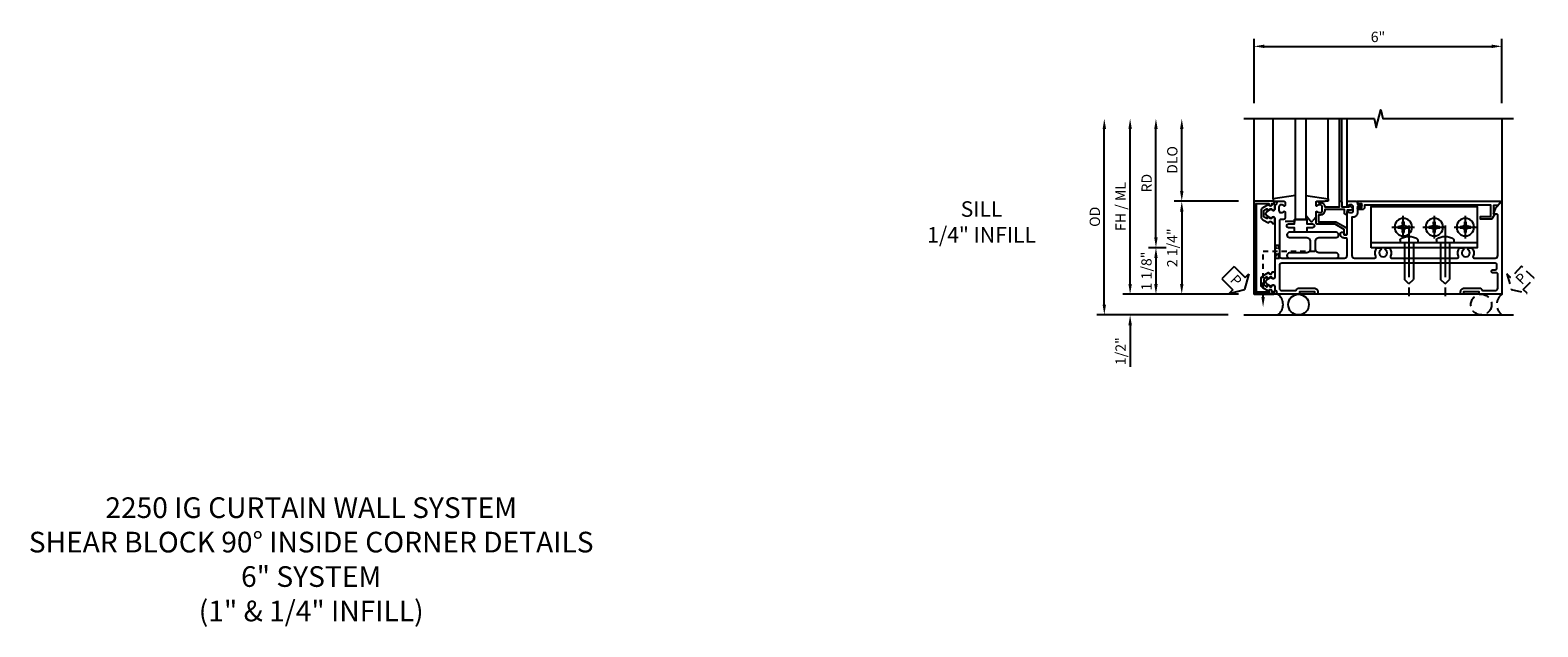
# Model space of a CAD drawing. Extents: x 0 to 170, y 0 to 109.
# Drawn here: x 45 to 82, y 26 to 41 of the extents above; entities that cross this region are included whole.
import ezdxf

# ---------------------------------------------------------------- set-up
doc = ezdxf.new("R2010")
doc.units = 0
doc.header["$MEASUREMENT"] = 0
for name, pattern in [('CENTER', [2, 1.25, -0.25, 0.25, -0.25]), ('HIDDEN', [0.375, 0.25, -0.125]), ('HIDDEN2', [0.1875, 0.125, -0.0625])]:
    doc.linetypes.add(name, pattern=pattern)
doc.layers.get('0').update_dxf_attribs({"color": 4, "linetype": 'CONTINUOUS'})
for name, color, linetype in [('CENTER', 1, 'CENTER'), ('DIME', 2, 'CONTINUOUS'), ('HIDDEN', 3, 'HIDDEN'), ('HIDDEN2', 3, 'HIDDEN2'), ('INTERIOR SEAL', 3, 'HIDDEN'), ('TEXT', 3, 'CONTINUOUS')]:
    doc.layers.add(name, color=color, linetype=linetype)
doc.styles.get("Standard").update_dxf_attribs({"font": 'arial.ttf'})
doc.dimstyles.new('EXT_ON-OFF', dxfattribs={"dimscale": 2, "dimtxt": 0.125, "dimasz": 0.125, "dimexe": 0.09, "dimexo": 0.1875, "dimgap": 0.05, "dimtad": 3, "dimdec": 5, "dimzin": 3, "dimdsep": 46, "dimlunit": 5, "dimtxsty": 'Standard', "dimcen": 0, "dimse2": 1, "dimazin": 0, "dimtfac": 1, "dimtdec": 5, "dimtofl": 0, "dimtmove": 0, "dimatfit": 0, "dimfxl": 1, "dimfrac": 2, "dimtolj": 1, "dimtzin": 3, "dimarcsym": 0})
doc.dimstyles.new('EXT_ON-ON', dxfattribs={"dimscale": 2, "dimtxt": 0.125, "dimasz": 0.125, "dimexe": 0.09, "dimexo": 0.1875, "dimgap": 0.05, "dimtad": 3, "dimdec": 5, "dimzin": 3, "dimdsep": 46, "dimlunit": 5, "dimtxsty": 'Standard', "dimcen": 0, "dimazin": 0, "dimtfac": 1, "dimtdec": 5, "dimtofl": 0, "dimtmove": 0, "dimatfit": 0, "dimfxl": 1, "dimfrac": 2, "dimtolj": 1, "dimtzin": 3, "dimarcsym": 0})

# ---------------------------------------------------------------- blocks, each defined once
blk = doc.blocks.new('*D130')
at = {"layer": 'DIME', "color": 0, "lineweight": -2, "transparency": 16777216}
for p, q in [((74.766, 39.131), (74.766, 40.686)), ((80.766, 39.131), (80.766, 40.686)), ((75.016, 40.506), (80.516, 40.506))]:
    blk.add_line(p, q, dxfattribs=at)
at = {"layer": 'DIME', "color": 0, "transparency": 16777216}
for points in [[(75.016, 40.548), (75.016, 40.464), (74.766, 40.506)], [(80.516, 40.548), (80.516, 40.464), (80.766, 40.506)]]:
    blk.add_solid(points, dxfattribs=at)
at = {"layer": 'DIME', "color": 0, "transparency": 16777216, "insert": (77.766, 40.734), "char_height": 0.25, "attachment_point": 5}
blk.add_mtext('\\A1;6"', dxfattribs=at)
blk = doc.blocks.new('B165301')
blk.add_lwpolyline([(-0.695, -0.944, 0.57735), (-0.68, -0.935), (-0.68, -0.91, -0.57735), (-0.665, -0.901), (-0.625, -0.924, -0.267949), (-0.62, -0.933), (-0.62, -0.935, 0.414214), (-0.61, -0.945), (-0.576, -0.945, -1), (-0.496, -0.945), (-0.496, -1.035, -0.414214), (-0.526, -1.065), (-0.556, -1.065, 0.84909), (-0.653, -1.049), (-0.79, -0.97, -0.267949), (-0.83, -0.901), (-0.83, -0.749, -0.267949), (-0.79, -0.68), (-0.653, -0.601, 0.84909), (-0.556, -0.585), (-0.526, -0.585, -0.414214), (-0.496, -0.615), (-0.496, -0.705, -1), (-0.576, -0.705), (-0.61, -0.705, 0.414214), (-0.62, -0.715), (-0.62, -0.717, -0.267949), (-0.625, -0.726), (-0.665, -0.749, -0.57735), (-0.68, -0.74), (-0.68, -0.715, 0.414214), (-0.69, -0.705), (-0.694, -0.705), (-0.755, -0.741, 0.267949), (-0.76, -0.749), (-0.76, -0.901, 0.267949), (-0.755, -0.909)], format="xyb", close=True)
blk = doc.blocks.new('PSEAL1')
at = {"layer": 'TEXT', "color": 7}
for p, q in [((-0.575, 0.21), (-0.196, 0.21)), ((-0.575, 0.21), (-0.575, -0.21)), ((-0.196, 0.21), (-0.196, 0.338)), ((-0.196, 0.338), (0, 0)), ((-0.196, -0.338), (0, 0)), ((-0.575, -0.21), (-0.196, -0.21)), ((-0.196, -0.21), (-0.196, -0.338))]:
    blk.add_line(p, q, dxfattribs=at)
at = {"layer": 'TEXT', "color": 3}
blk.add_text('P', height=0.25, dxfattribs=at).set_placement((-0.413, -0.116))
blk = doc.blocks.new('B165002')
blk.add_lwpolyline([(1.075, -0.94), (-1.075, -0.94), (-1.075, -0.646), (-1.055, -0.646, 1), (-1.055, -0.566), (-1.075, -0.566), (-1.075, -0.531, 1), (-1.125, -0.531), (-1.125, -1), (1.125, -1), (1.125, -0.531, 1), (1.075, -0.531), (1.075, -0.566), (1.055, -0.566, 1), (1.055, -0.646), (1.075, -0.646)], format="xyb", close=True)
blk = doc.blocks.new('B027850')
for p, q in [((-0.4, 0.317), (0.14, 0.24)), ((0.14, 0.18), (0.024, 0.18)), ((0.14, 0.24), (0.14, 0.18)), ((-0.15, -0.3), (-0.4, -0.3))]:
    blk.add_line(p, q)
blk = doc.blocks.new('B027851')
for p, q in [((-0.4, 0.319), (0.14, 0.24)), ((0.14, 0.18), (0.073, 0.18)), ((0.14, 0.24), (0.14, 0.18)), ((-0.289, -0.296), (-0.4, -0.164)), ((-0.15, -0.197), (-0.236, -0.296))]:
    blk.add_line(p, q)
blk.add_arc((-0.262, -0.274), 0.035, 220, 319.4311)
blk = doc.blocks.new('*D131')
at = {"layer": 'DIME', "color": 0, "lineweight": -2, "transparency": 16777216}
for p, q in [((73.016, 37.006), (73.016, 38.506)), ((74.391, 36.756), (72.836, 36.756))]:
    blk.add_line(p, q, dxfattribs=at)
at = {"layer": 'DIME', "color": 0, "transparency": 16777216}
for points in [[(72.975, 38.506), (73.058, 38.506), (73.016, 38.756)], [(72.975, 37.006), (73.058, 37.006), (73.016, 36.756)]]:
    blk.add_solid(points, dxfattribs=at)
at = {"layer": 'DIME', "color": 0, "transparency": 16777216, "insert": (72.787, 37.756), "char_height": 0.25, "attachment_point": 5, "rotation": 90}
blk.add_mtext('\\A1;DLO', dxfattribs=at)
blk = doc.blocks.new('*D132')
at = {"layer": 'DIME', "color": 0, "lineweight": -2, "transparency": 16777216}
for p, q in [((71.766, 34.756), (71.766, 38.506)), ((74.391, 34.506), (71.586, 34.506))]:
    blk.add_line(p, q, dxfattribs=at)
at = {"layer": 'DIME', "color": 0, "transparency": 16777216}
for points in [[(71.725, 38.506), (71.808, 38.506), (71.766, 38.756)], [(71.725, 34.756), (71.808, 34.756), (71.766, 34.506)]]:
    blk.add_solid(points, dxfattribs=at)
at = {"layer": 'DIME', "color": 0, "transparency": 16777216, "insert": (71.537, 36.631), "char_height": 0.25, "attachment_point": 5, "rotation": 90}
blk.add_mtext('\\A1;FH / ML', dxfattribs=at)
blk = doc.blocks.new('*D133')
at = {"layer": 'DIME', "color": 0, "lineweight": -2, "transparency": 16777216}
for p, q in [((71.141, 34.256), (71.141, 38.506)), ((74.141, 34.006), (70.961, 34.006))]:
    blk.add_line(p, q, dxfattribs=at)
at = {"layer": 'DIME', "color": 0, "transparency": 16777216}
for points in [[(71.1, 38.506), (71.183, 38.506), (71.141, 38.756)], [(71.1, 34.256), (71.183, 34.256), (71.141, 34.006)]]:
    blk.add_solid(points, dxfattribs=at)
at = {"layer": 'DIME', "color": 0, "transparency": 16777216, "insert": (70.912, 36.381), "char_height": 0.25, "attachment_point": 5, "rotation": 90}
blk.add_mtext('\\A1;OD', dxfattribs=at)
blk = doc.blocks.new('*D134')
at = {"layer": 'DIME', "color": 0, "lineweight": -2, "transparency": 16777216}
for p, q in [((72.391, 35.881), (72.391, 38.506)), ((72.641, 35.631), (72.211, 35.631))]:
    blk.add_line(p, q, dxfattribs=at)
at = {"layer": 'DIME', "color": 0, "transparency": 16777216}
for points in [[(72.35, 38.506), (72.433, 38.506), (72.391, 38.756)], [(72.35, 35.881), (72.433, 35.881), (72.391, 35.631)]]:
    blk.add_solid(points, dxfattribs=at)
at = {"layer": 'DIME', "color": 0, "transparency": 16777216, "insert": (72.166, 37.194), "char_height": 0.25, "attachment_point": 5, "rotation": 90}
blk.add_mtext('\\A1;RD', dxfattribs=at)
blk = doc.blocks.new('*D135')
at = {"layer": 'DIME', "color": 0, "lineweight": -2, "transparency": 16777216}
for p, q in [((72.641, 35.631), (72.211, 35.631)), ((72.391, 35.381), (72.391, 34.756)), ((74.391, 34.506), (72.211, 34.506))]:
    blk.add_line(p, q, dxfattribs=at)
at = {"layer": 'DIME', "color": 0, "transparency": 16777216}
for points in [[(72.35, 35.381), (72.433, 35.381), (72.391, 35.631)], [(72.35, 34.756), (72.433, 34.756), (72.391, 34.506)]]:
    blk.add_solid(points, dxfattribs=at)
at = {"layer": 'DIME', "color": 0, "transparency": 16777216, "insert": (72.162, 35.069), "char_height": 0.25, "attachment_point": 5, "rotation": 90}
blk.add_mtext('\\A1;1 1/8"', dxfattribs=at)
blk = doc.blocks.new('*D136')
at = {"layer": 'DIME', "color": 0, "lineweight": -2, "transparency": 16777216}
for p, q in [((74.391, 36.756), (72.836, 36.756)), ((73.016, 36.506), (73.016, 34.756)), ((74.391, 34.506), (72.836, 34.506))]:
    blk.add_line(p, q, dxfattribs=at)
at = {"layer": 'DIME', "color": 0, "transparency": 16777216}
for points in [[(72.975, 36.506), (73.058, 36.506), (73.016, 36.756)], [(72.975, 34.756), (73.058, 34.756), (73.016, 34.506)]]:
    blk.add_solid(points, dxfattribs=at)
at = {"layer": 'DIME', "color": 0, "transparency": 16777216, "insert": (72.787, 35.631), "char_height": 0.25, "attachment_point": 5, "rotation": 90}
blk.add_mtext('\\A1;2 1/4"', dxfattribs=at)
blk = doc.blocks.new('*D137')
at = {"layer": 'DIME', "color": 0, "lineweight": -2, "transparency": 16777216}
for p, q in [((71.766, 34.756), (71.766, 35.006)), ((74.391, 34.506), (71.586, 34.506)), ((74.141, 34.006), (71.586, 34.006)), ((71.766, 33.756), (71.766, 32.751))]:
    blk.add_line(p, q, dxfattribs=at)
at = {"layer": 'DIME', "color": 0, "transparency": 16777216}
for points in [[(71.725, 34.756), (71.808, 34.756), (71.766, 34.506)], [(71.725, 33.756), (71.808, 33.756), (71.766, 34.006)]]:
    blk.add_solid(points, dxfattribs=at)
at = {"layer": 'DIME', "color": 0, "transparency": 16777216, "insert": (71.537, 33.129), "char_height": 0.25, "attachment_point": 5, "rotation": 90}
blk.add_mtext('\\A1;1/2"', dxfattribs=at)
blk = doc.blocks.new('B127017')
blk.add_lwpolyline([(-0.025, 0.375), (-0.025, 0.486), (-0.165, 0.486, -1), (-0.165, 0.576), (-0.025, 0.576), (-0.025, 0.687), (0.275, 0.687), (0.275, 0.576), (0.415, 0.576, -1), (0.415, 0.486), (0.275, 0.486), (0.275, 0.375)], format="xyb", close=True)
blk = doc.blocks.new('B165122')
blk.add_lwpolyline([(0.989, -0.4), (0.901, -0.4, -0.414214), (0.851, -0.35), (0.851, -0.339, -0.199773), (0.878, -0.276, 0.669376), (0.867, -0.25), (0.717, -0.25, 0.414214), (0.687, -0.28), (0.687, -0.356, -0.414214), (0.657, -0.386), (-0.19, -0.386, -0.414214), (-0.25, -0.326), (-0.25, 1.19, -0.414214), (-0.19, 1.25), (0.225, 1.25, -0.414214), (0.235, 1.24), (0.235, 1.184, 0.414214), (0.325, 1.094), (0.355, 1.094, 0.414214), (0.375, 1.114), (0.375, 1.164, 0.414214), (0.365, 1.174), (0.325, 1.174, -0.414214), (0.315, 1.184), (0.315, 1.24, -0.414214), (0.325, 1.25), (0.867, 1.25, 0.669376), (0.878, 1.276, -0.199773), (0.851, 1.339), (0.851, 1.35, -0.414214), (0.901, 1.4), (0.989, 1.4, -0.414214), (1.039, 1.35), (1.039, 1.339, -0.199773), (1.012, 1.276, 0.669376), (1.023, 1.25), (1.105, 1.25, 0.414214), (1.125, 1.27), (1.125, 1.48, 0.414214), (1.105, 1.5), (1.055, 1.5), (1.055, 1.581, 1), (0.995, 1.581), (0.995, 1.5), (0.841, 1.5, 0.414214), (0.741, 1.4), (0.741, 1.37), (-0.19, 1.37, -0.414214), (-0.25, 1.43), (-0.25, 1.921, -0.548477), (-0.207, 1.948, 0.290732), (0, 1.975), (0, 2.053), (-0.043, 2.077, -3.732051), (-0.043, 2.172), (0, 2.197), (0, 2.275, 0.290732), (-0.207, 2.302, -0.548477), (-0.25, 2.329), (-0.25, 2.61), (-0.265, 2.625), (-0.25, 2.64), (-0.25, 3.61), (-0.265, 3.625), (-0.25, 3.64), (-0.25, 3.921, -0.548477), (-0.207, 3.948, 0.290732), (0, 3.975), (0, 4.053), (-0.043, 4.077, -3.732051), (-0.043, 4.172), (0, 4.197), (0, 4.275, 0.290732), (-0.207, 4.302, -0.548477), (-0.25, 4.329), (-0.25, 4.84, -0.414214), (-0.19, 4.9), (0.793, 4.9, -0.414214), (0.813, 4.88), (0.813, 4.793), (0.967, 4.849), (1.101, 4.983, 0.668179), (1.094, 5), (-1.125, 5), (-1.125, 4.445), (-1.065, 4.445), (-1.065, 4.07), (-1.125, 4.07), (-1.125, 4), (-1.065, 4, 0.414214), (-0.975, 4.09), (-0.975, 4.445, 0.317837), (-1.035, 4.53), (-1.035, 4.84, -0.414214), (-0.975, 4.9), (-0.64, 4.9, -0.414214), (-0.61, 4.87), (-0.61, 4.78, 0.414214), (-0.58, 4.75), (-0.56, 4.75, 0.414214), (-0.53, 4.78), (-0.53, 4.845, -0.414214), (-0.5, 4.875), (-0.405, 4.875, -0.414214), (-0.375, 4.845), (-0.375, -0.326, -0.414214), (-0.435, -0.386), (-0.975, -0.386, -0.414214), (-1.035, -0.326), (-1.035, 0.015, 0.317837), (-0.975, 0.1), (-0.975, 0.455, 0.414214), (-1.065, 0.545), (-1.125, 0.545), (-1.125, 0.475), (-1.065, 0.475), (-1.065, 0.1), (-1.125, 0.1), (-1.125, -0.424, 0.427908), (-1.104, -0.444, -0.246837), (-1.03, -0.478, 0.234531), (-1.014, -0.486), (-0.955, -0.486, -0.84909), (-0.939, -0.583), (-0.879, -0.687, 0.57735), (-0.771, -0.687), (-0.711, -0.583, -0.84909), (-0.695, -0.486), (0.695, -0.486, -0.84909), (0.711, -0.583), (0.771, -0.687, 0.57735), (0.879, -0.687), (0.939, -0.583, -0.84909), (0.955, -0.486), (1.014, -0.486, 0.234531), (1.03, -0.478, -0.246837), (1.104, -0.444, 0.427908), (1.125, -0.424), (1.125, -0.27, 0.414214), (1.105, -0.25), (1.023, -0.25, 0.669376), (1.012, -0.276, -0.199773), (1.039, -0.339), (1.039, -0.35, -0.414214)], format="xyb", close=True)
blk = doc.blocks.new('B165104')
blk.add_lwpolyline([(0.15, 0.3595), (-0.025, 0.3595, 0.4142136), (-0.125, 0.2595), (-0.125, -0.1405, -1), (-0.25, -0.1405), (-0.25, 0.9845, -1), (-0.125, 0.9845), (-0.125, 0.5845, 0.4142136), (-0.025, 0.4845), (0.15, 0.4845, 0.4142136), (0.25, 0.5845), (0.25, 0.9845, -1), (0.375, 0.9845), (0.375, -0.1405, -1), (0.25, -0.1405), (0.25, 0.2595, 0.4142136)], format="xyb", close=True)
blk = doc.blocks.new('B165437')
blk.add_blockref('B165104', (0, 0))
blk = doc.blocks.new('5B163006')
blk.add_lwpolyline([(1.085, 1.125), (1.105, 1.125, -0.414214), (1.125, 1.105), (1.125, 0.988), (1.3, 0.988), (1.3, 0.998, -0.414214), (1.31, 1.008), (1.321, 1.008, -0.198912), (1.332, 1.004), (1.371, 0.964, -0.668179), (1.35, 0.913), (1.25, 0.913), (1.25, 0.828, -0.414214), (1.23, 0.808), (1.21, 0.808, -0.414214), (1.19, 0.828), (1.19, 0.928), (0.71, 0.928), (0.71, 0.901, -0.414214), (0.6, 0.791), (0.56, 0.791), (0.56, 0.63), (0.965, 0.63, -0.131652), (0.995, 0.622), (1.212, 0.497, -0.267949), (1.242, 0.445), (1.242, 0.335, -0.414214), (1.222, 0.315), (1.202, 0.315, -0.414214), (1.182, 0.335), (1.182, 0.445), (0.965, 0.57), (0.53, 0.57, -0.414214), (0.5, 0.6), (0.5, 0.867, -0.669376), (0.526, 0.878, 0.199773), (0.589, 0.851), (0.6, 0.851, 0.414214), (0.65, 0.901), (0.65, 0.989, 0.414214), (0.6, 1.039), (0.589, 1.039, 0.199773), (0.526, 1.012, -0.669376), (0.5, 1.023), (0.5, 1.105, -0.414214), (0.52, 1.125), (0.54, 1.125, -0.414214), (0.56, 1.105), (0.56, 1.099), (0.6, 1.099, -0.414214), (0.71, 0.989), (0.71, 0.988), (1.065, 0.988), (1.065, 1.105, -0.414214)], format="xyb", close=True)
blk = doc.blocks.new('B162021')
blk.add_lwpolyline([(-1.15, 4.893), (-1.15, 4.793), (-0.938, 4.793), (-0.938, 4.825), (-0.823, 4.759, -0.267949), (-0.816, 4.746), (-0.816, 4.481), (-0.878, 4.481), (-0.878, 4.731), (-1.16, 4.731), (-1.16, 1.676), (-1.11, 1.676, -0.414214), (-1.05, 1.616), (-1.05, 1.536, -1), (-1.11, 1.536), (-1.11, 1.611), (-1.19, 1.611), (-1.19, 1.526, -0.414214), (-1.21, 1.506), (-1.25, 1.506), (-1.25, 4.969, -0.668179), (-1.233, 4.976)], format="xyb", close=True)
blk = doc.blocks.new('PSEAL2')
at = {"layer": 'HIDDEN'}
blk.add_lwpolyline([(0.196, -0.21), (0.575, -0.21), (0.575, 0.21), (0.196, 0.21), (0.196, 0.338), (0, 0), (0.196, -0.338)], close=True, dxfattribs=at)
at = {"layer": 'TEXT', "color": 3}
blk.add_text('P', height=0.25, dxfattribs=at).set_placement((0.247, -0.116))
blk = doc.blocks.new('B128396-H')
for p, q in [((-0.13, 0.017), (-0.082, 0.017)), ((-0.13, 0.017), (-0.13, -0.017)), ((-0.017, 0.13), (-0.017, 0.082)), ((-0.017, 0.13), (0.017, 0.13)), ((0.017, 0.13), (0.017, 0.082)), ((0.082, 0.017), (0.13, 0.017)), ((0.13, 0.017), (0.13, -0.017)), ((-0.13, -0.017), (-0.082, -0.017)), ((-0.017, -0.082), (-0.017, -0.13)), ((-0.017, -0.13), (0.017, -0.13)), ((0.017, -0.082), (0.017, -0.13)), ((0.082, -0.017), (0.13, -0.017))]:
    blk.add_line(p, q)
blk.add_circle((0, 0), 0.212)
for centre, start, end in [((-0.082, 0.082), 270, 0), ((0.082, 0.082), 180, 270), ((-0.082, -0.082), 0, 89.9999), ((0.082, -0.082), 90, 180)]:
    blk.add_arc(centre, 0.0647, start, end)
at = {"layer": 'CENTER'}
for p, q in [((-0.275, 0), (0.275, 0)), ((0, 0.275), (0, -0.275))]:
    blk.add_line(p, q, dxfattribs=at)
blk = doc.blocks.new('B128267')
for p, q in [((-0.063, 0.212), (0, 0.212)), ((0, 0.212), (0, -0.212)), ((0, 0.108), (0.892, 0.108)), ((1, 0), (0.892, 0.108)), ((1, 0), (0.892, -0.108)), ((-0.063, -0.212), (0, -0.212)), ((0, -0.108), (0.892, -0.108))]:
    blk.add_line(p, q)
for centre, radius, start, end in [((0.186, 0), 0.337, 143.0333, 216.9667), ((-0.063, 0.187), 0.025, 89.9998, 143.033), ((-0.063, -0.187), 0.025, 216.967, 270)]:
    blk.add_arc(centre, radius, start, end)
at = {"layer": 'CENTER'}
blk.add_line((-0.416, 0), (1.295, 0), dxfattribs=at)

msp = doc.modelspace()

# ---------------------------------------------------------------- linework, layer by layer
for p, q in [((74.766462, 34.50613), (74.766462, 38.75613)), ((75.226707, 36.816516), (75.226707, 38.75613)), ((75.766462, 36.31863), (75.766462, 38.75613)), ((76.016462, 38.75613), (76.016462, 36.31863)), ((76.556217, 36.816516), (76.556217, 38.75613)), ((76.831462, 36.75613), (76.831462, 38.75613)), ((76.891462, 36.75613), (76.891462, 38.75613)), ((77.016462, 36.75613), (77.016462, 38.75613)), ((80.766462, 38.75613), (80.766462, 34.50613)), ((76.306462, 36.75613), (76.489822, 36.756516)), ((76.016462, 36.31863), (75.766462, 36.31863)), ((77.600633, 35.75613), (80.163895, 35.75613)), ((80.766462, 34.50613), (74.766462, 34.50613)), ((74.516462, 34.00613), (81.042651, 34.00613))]:
    msp.add_line(p, q)
msp.add_lwpolyline([(74.516462, 38.75613), (77.672712, 38.75613), (77.725781, 38.543915), (77.833332, 38.96833), (77.886401, 38.756115), (81.042651, 38.756115)])
msp.add_lwpolyline([(77.600633, 35.63113), (77.600633, 36.63113), (80.163895, 36.63113), (80.163895, 35.63113)], close=True)
msp.add_circle((75.842846, 34.25613), 0.25)
msp.add_arc((75.155346, 34.25613), 0.3125, 306.8698976, 53.1301024)
at = {"layer": 'HIDDEN2'}
for p, q in [((76.234462, 35.53738), (74.984462, 35.53738)), ((74.984462, 34.44363), (74.984462, 35.53738)), ((75.380462, 35.38113), (75.280462, 35.69363)), ((75.280462, 35.38113), (75.380462, 35.69363)), ((75.280462, 35.69363), (75.380462, 35.69363)), ((75.280462, 35.38113), (75.380462, 35.38113))]:
    msp.add_line(p, q, dxfattribs=at)
msp.add_lwpolyline([(74.828212, 34.50613), (74.828212, 34.55613), (75.140712, 34.50613), (75.140712, 34.55613), (74.828212, 34.50613)], dxfattribs=at)
at = {"layer": 'INTERIOR SEAL'}
msp.add_circle((80.266462, 34.25613), 0.25, dxfattribs=at)
msp.add_arc((80.953962, 34.25613), 0.3125, 126.8698976, 233.1301024, dxfattribs=at)
at = {"layer": 'TEXT'}
msp.add_solid([(75.026129, 34.44363), (74.942796, 34.44363), (74.984462, 34.19363)], dxfattribs=at)

# ---------------------------------------------------------------- block references
at = {"xscale": -1}
msp.add_blockref('B027850', (75.366462, 36.57613), dxfattribs=at)
for name, p in [('B027851', (76.416462, 36.57613)), ('5B163006', (75.766462, 35.63113)), ('B127017', (75.766462, 35.63113)), ('B165301', (75.766462, 35.63113))]:
    msp.add_blockref(name, p)
for name, p, rotation in [('B165002', (75.766462, 35.63113), 270), ('B162021', (75.766462, 35.50613), 270), ('PSEAL1', (74.538871, 34.621731), 315)]:
    msp.add_blockref(name, p, dxfattribs=dict(rotation=rotation))
for name, p, rotation in [('B165301', (75.766462, 35.63113), 180), ('B165122', (75.766462, 35.63113), 270), ('B128396-H', (78.378981, 36.13113), 180), ('B128267', (78.516462, 35.75613), 90), ('B128396-H', (79.130282, 36.13113), 180), ('B128267', (79.391462, 35.75613), 90), ('B128396-H', (79.881583, 36.13113), 180), ('B165437', (75.766462, 35.63113), 270)]:
    msp.add_blockref(name, p, dxfattribs=dict(at, rotation=rotation))
at = {"layer": 'INTERIOR SEAL', "rotation": 46.23848816085464}
msp.add_blockref('PSEAL2', (80.994054, 34.621731), dxfattribs=at)

# ---------------------------------------------------------------- texts
at = {"color": 7, "insert": (68.169489, 36.75613), "char_height": 0.375, "width": 7.34375, "attachment_point": 2}
msp.add_mtext('SILL\\P1/4" INFILL', dxfattribs=at)
at = {"layer": 'TEXT', "insert": (51.942193, 26.590368), "char_height": 0.5, "width": 17.35659339, "attachment_point": 8}
msp.add_mtext('2250 IG CURTAIN WALL SYSTEM{\\H1.0833x;\\P}SHEAR BLOCK 90° INSIDE CORNER DETAILS \\P6" SYSTEM \\P(1" & 1/4" INFILL)', dxfattribs=at)

# ---------------------------------------------------------------- dimensions: what is measured, and where the dimension line sits
at = {"layer": 'DIME'}
for base, p1, p2, angle, picture, middle in [((80.766462, 40.50613), (74.766462, 38.75613), (80.766462, 38.75613), 180, '*D130', (77.766462, 40.733773)), ((73.016462, 34.50613), (74.766462, 36.75613), (74.766462, 34.50613), 90, '*D136', (72.787199, 35.63113))]:
    dim = msp.add_linear_dim(base=base, p1=p1, p2=p2, angle=angle, dimstyle='EXT_ON-ON', override={"dimpost": '"'}, dxfattribs=at)
    dim.commit()
    dim.dimension.update_dxf_attribs({"geometry": picture, "text_midpoint": middle})
for base, p1, text, picture, middle in [((71.141462, 38.75613), (74.516462, 34.00613), 'OD', '*D133', (70.912114, 36.38113)), ((71.766462, 38.75613), (74.766462, 34.50613), 'FH / ML', '*D132', (71.537199, 36.63113)), ((72.391462, 38.75613), (73.016462, 35.63113), 'RD', '*D134', (72.166462, 37.19363)), ((73.016462, 38.75613), (74.766462, 36.75613), 'DLO', '*D131', (72.787114, 37.75613))]:
    dim = msp.add_linear_dim(base=base, p1=p1, p2=(74.516462, 38.75613), angle=90, text=text, dimstyle='EXT_ON-OFF', override={"dimpost": '"'}, dxfattribs=at)
    dim.commit()
    dim.dimension.update_dxf_attribs({"geometry": picture, "text_midpoint": middle})
for base, p1, p2, picture, middle in [((72.391462, 34.50613), (73.016462, 35.63113), (74.766462, 34.50613), '*D135', (72.391462, 35.06863)), ((71.766462, 34.00613), (74.766462, 34.50613), (74.516462, 34.00613), '*D137', (71.766462, 33.128589))]:
    dim = msp.add_linear_dim(base=base, p1=p1, p2=p2, angle=90, dimstyle='EXT_ON-ON', override={"dimpost": '"'}, dxfattribs=at)
    dim.commit()
    dim.dimension.update_dxf_attribs({"geometry": picture, "text_midpoint": middle, "dimtype": 160})

doc.saveas('drawing.dxf')
